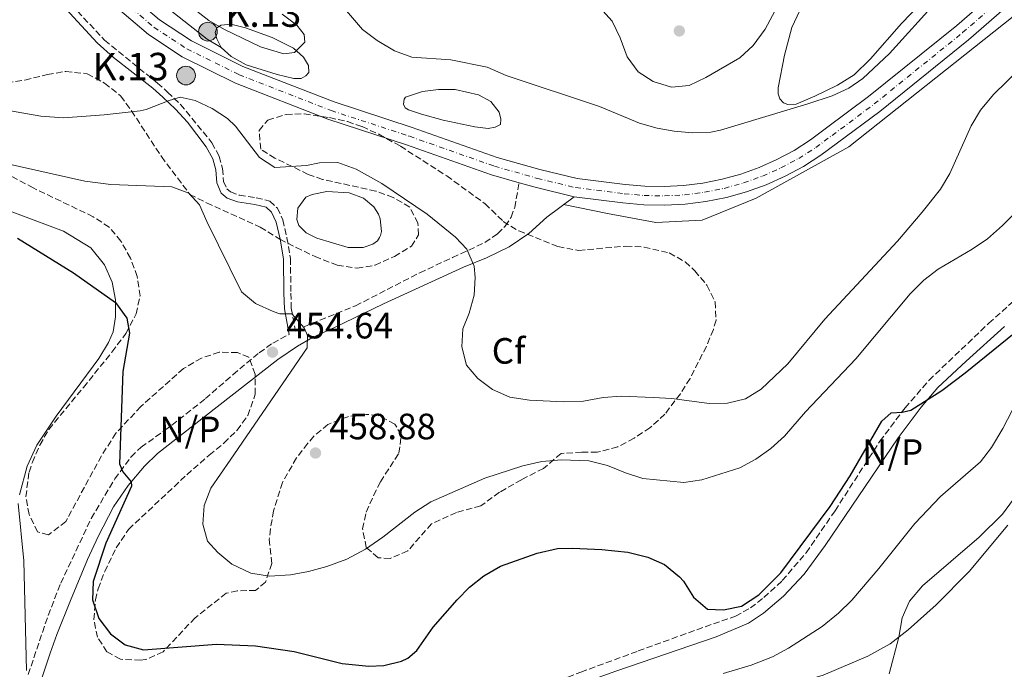
# Model space of a CAD drawing. Units: metres. Extents: x 625086 to 628561, y 4697168 to 4699544.
# Drawn here: x 627524 to 627793, y 4698596 to 4698773 of the extents above; entities that cross this region are included whole.
import ezdxf
from ezdxf.enums import TextEntityAlignment as Align

# ---------------------------------------------------------------- set-up
doc = ezdxf.new("R2010")
doc.units = ezdxf.units.M
doc.header["$MEASUREMENT"] = 0
for name, pattern in [('DGN Style 2', [1.7399219301090239, 1.043953158065414, -0.6959687720436097]), ('DGN Style 3', [2.435890702152634, 1.739921930109024, -0.6959687720436097]), ('DGN Style 4', [2.7856150101045474, 1.391937544087219, -0.6959687720436097, 0.001739921930109024, -0.6959687720436097])]:
    doc.linetypes.add(name, pattern=pattern)
for name, color, linetype, lineweight in [('Acequia sin especificar', 4, 'Continuous', 0), ('Balsa-alberca', 142, 'Continuous', 0), ('Camino', 7, 'DGN Style 3', 0), ('Carretera', 9, 'Continuous', 0), ('Cota de punto acotado terreno', 7, 'Continuous', 0), ('Curva de nivel directora', 30, 'Continuous', 30), ('Curva de nivel intermedia', 30, 'Continuous', 0), ('Eje de carretera', 7, 'DGN Style 4', 0), ('Etiqueta de zona arbolada', 92, 'Continuous', 0), ('Hito kilométrico (PK) carretera', 7, 'Continuous', 0), ('Línea blanca (vial)', 7, 'Continuous', 13), ('Línea de cambio de uso (parcela vista)', 92, 'Continuous', 0), ('Margen derecho', 7, 'Continuous', 0), ('No Pavimentado', 7, 'Continuous', 0), ('Pontón-alcantarilla (pasos de agua)', 1, 'DGN Style 2', 0), ('Punto acotado terreno (símbolo)', 7, 'Continuous', 0), ('Texto de Punto Kilométrico carretera', 7, 'Continuous', 0), ('Zona arbolada', 92, 'DGN Style 3', 0)]:
    doc.layers.add(name, color=color, linetype=linetype, lineweight=lineweight)
doc.styles.add('Style-Arial', font='arial.ttf')

# ---------------------------------------------------------------- blocks, each defined once
blk = doc.blocks.new('5PATER')
at = {"layer": 'Punto acotado terreno (símbolo)', "linetype": 'Continuous', "lineweight": 0}
h = blk.add_hatch(color=51, dxfattribs=at)
edge = h.paths.add_edge_path()
edge.add_ellipse((0, 0), major_axis=(-0.1095731443231308, -0.1110710700762829), ratio=0.9994222409660317, start_angle=0, end_angle=360)
blk = doc.blocks.new('5HITCA')
at = {"layer": 'Pontón-alcantarilla (pasos de agua)', "linetype": 'Continuous', "lineweight": 0}
h = blk.add_hatch(color=1, dxfattribs=at)
edge = h.paths.add_edge_path()
edge.add_arc((0, 0), 0.2558578010358639, 0, 360)
at = {"layer": 'Pontón-alcantarilla (pasos de agua)', "color": 7, "linetype": 'Continuous', "lineweight": 0}
blk.add_circle((0, 0), 0.2558578010358639, dxfattribs=at)

msp = doc.modelspace()

# ---------------------------------------------------------------- linework, layer by layer
at = {"layer": 'Acequia sin especificar', "color": 4, "linetype": 'Continuous', "lineweight": 0}
for points in [[(627364.1900000004, 4699132.619999999, 492.7599999999948), (627395.2699999996, 4699090.189999999, 489.2299999999959), (627435.0199999996, 4699037.74, 482.2200000000012), (627447.0099999999, 4699024.779999999, 482.2100000000065), (627478.2999999998, 4699004.939999999, 478.2799999999989), (627490.3300000001, 4698992.92, 478.5), (627498.3399999999, 4698973.550000001, 478.6699999999983), (627507.0300000003, 4698923.449999999, 474.4400000000023), (627518.3799999999, 4698869.34, 468.5), (627528.4000000004, 4698829.25, 466.7400000000052), (627541.7599999999, 4698800.529999999, 465), (627556.4600000001, 4698782.49, 464.7700000000041), (627575.1600000003, 4698767.800000001, 463.8899999999995), (627578.9699999997, 4698765.480000001, 463.8500000000058)], [(627959.4900000002, 4698912.65, 454.6100000000006), (627805.9100000003, 4698782.439999999, 460.0200000000041), (627750.4900000002, 4698738.369999999, 463.3099999999977), (627725.1100000005, 4698724.34, 463.2100000000065), (627710.4199999999, 4698718.33, 463.2599999999948), (627697.7300000006, 4698717.67, 463.2799999999989), (627684.5499999998, 4698720.09, 462.8399999999965), (627672.5, 4698722.57, 462.3399999999965)]]:
    msp.add_polyline3d(points, dxfattribs=at)
at = {"layer": 'Balsa-alberca', "color": 142, "linetype": 'Continuous', "lineweight": 0, "flags": 128}
for points, elevation in [([(627578.9699999997, 4698765.480000001), (627577.8099999997, 4698767.91), (627577.3200000003, 4698769.57), (627577.8099999997, 4698770.84), (627578.9699999997, 4698771.560000001), (627581.5700000003, 4698771.84), (627585.6100000005, 4698770.84), (627592.9100000003, 4698768.189999999), (627598.7199999997, 4698765.32), (627601.4900000002, 4698762.890000001), (627602.8099999997, 4698760.57), (627602.8700000001, 4698758.630000001), (627602.0899999999, 4698757.75), (627600.8200000003, 4698757.029999999), (627598.8300000001, 4698757.029999999), (627594.2400000002, 4698758.140000001), (627585.75, 4698760.77), (627581.6900000004, 4698763), (627578.9699999997, 4698765.480000001)], 465), ([(627629.3499999996, 4698751.939999999), (627633.9600000001, 4698753.5), (627638.3799999999, 4698754), (627642.8600000005, 4698754), (627649.2800000003, 4698752.560000001), (627652.6500000004, 4698750.74), (627654.9199999999, 4698747.869999999), (627655.3600000005, 4698745.880000001), (627655.25, 4698744.5), (627653.8700000001, 4698743.720000001), (627651.9299999997, 4698743.34), (627648.2800000003, 4698743.779999999), (627639.5999999996, 4698745.600000001), (627633.6799999997, 4698747.310000001), (627630.1399999997, 4698748.42), (627629.2000000002, 4698749.02), (627628.7599999999, 4698750.02), (627628.9199999999, 4698751.34), (627629.3499999996, 4698751.939999999)], 464.0899999999965), ([(627613.6799999997, 4698710.84), (627605.0700000003, 4698713.390000001), (627602.1900000004, 4698714.84), (627600.2100000001, 4698716.84), (627599.6699999999, 4698718.470000001), (627599.9400000004, 4698721.619999999), (627602.0800000001, 4698724.619999999), (627603.8399999999, 4698725.350000001), (627607.8700000001, 4698726.16), (627613.9100000003, 4698725.77), (627617.8399999999, 4698724.34), (627620.6299999999, 4698721.92), (627621.9299999997, 4698719.939999999), (627622.4000000004, 4698718.65), (627622.7400000002, 4698715.230000001), (627622.5300000003, 4698714.100000001), (627622.2599999999, 4698713.539999999), (627621.6299999999, 4698712.630000001), (627620.4400000004, 4698711.730000001), (627617.7400000002, 4698710.880000001), (627613.6799999997, 4698710.84)], 458.3000000000029)]:
    msp.add_lwpolyline(points, close=True, dxfattribs=dict(at, elevation=elevation))
at = {"layer": 'Balsa-alberca', "color": 142, "linetype": 'Continuous', "lineweight": 0}
for points in [[(627578.9699999997, 4698765.480000001, 463.8500000000058), (627581.6900000004, 4698763, 463.5899999999965), (627585.75, 4698760.77, 463.5399999999936), (627594.2400000002, 4698758.140000001, 463.9100000000035), (627598.8300000001, 4698757.029999999, 463.8600000000006), (627600.8200000003, 4698757.029999999, 463.820000000007), (627602.0899999999, 4698757.75, 463.9199999999983), (627602.8700000001, 4698758.630000001, 464.0399999999936), (627602.8099999997, 4698760.57, 464.3500000000058), (627601.4900000002, 4698762.890000001, 464.7400000000052), (627598.7199999997, 4698765.32, 465), (627592.9100000003, 4698768.189999999, 465), (627585.6100000005, 4698770.84, 465), (627581.5700000003, 4698771.84, 465), (627578.9699999997, 4698771.560000001, 465.179999999993), (627577.8099999997, 4698770.84, 464.8500000000058), (627577.3200000003, 4698769.57, 464.5200000000041), (627577.8099999997, 4698767.91, 464.2400000000052), (627578.9699999997, 4698765.480000001, 463.8500000000058)], [(627629.3499999996, 4698751.939999999, 463.429999999993), (627633.9600000001, 4698753.5, 463.6900000000023), (627638.3799999999, 4698754, 463.8800000000047), (627642.8600000005, 4698754, 464.0899999999965), (627649.2800000003, 4698752.560000001, 464.0899999999965), (627652.6500000004, 4698750.74, 464.0599999999977), (627654.9199999999, 4698747.869999999, 463.9100000000035), (627655.3600000005, 4698745.880000001, 463.7200000000012), (627655.25, 4698744.5, 463.5800000000018), (627653.8700000001, 4698743.720000001, 463.4499999999971), (627651.9299999997, 4698743.34, 463.3300000000018), (627648.2800000003, 4698743.779999999, 463.1199999999953), (627639.5999999996, 4698745.600000001, 463.0500000000029), (627633.6799999997, 4698747.310000001, 462.820000000007), (627630.1399999997, 4698748.42, 462.929999999993), (627629.2000000002, 4698749.02, 463.0099999999948), (627628.7599999999, 4698750.02, 463.1499999999942), (627628.9199999999, 4698751.34, 463.3399999999965), (627629.3499999996, 4698751.939999999, 463.429999999993)], [(627613.6799999997, 4698710.84, 458.3600000000006), (627605.0700000003, 4698713.390000001, 458.3000000000029), (627602.1900000004, 4698714.84, 458.3000000000029), (627600.2100000001, 4698716.84, 458.3000000000029), (627599.6699999999, 4698718.470000001, 458.3000000000029), (627599.9400000004, 4698721.619999999, 458.3000000000029), (627602.0800000001, 4698724.619999999, 458.3000000000029), (627603.8399999999, 4698725.350000001, 458.3000000000029), (627607.8700000001, 4698726.16, 458.3000000000029), (627613.9100000003, 4698725.77, 458.3000000000029), (627617.8399999999, 4698724.34, 458.3000000000029), (627620.6299999999, 4698721.92, 458.3000000000029), (627621.9299999997, 4698719.939999999, 458.3000000000029), (627622.4000000004, 4698718.65, 458.3000000000029), (627622.7400000002, 4698715.230000001, 458.3000000000029), (627622.5300000003, 4698714.100000001, 458.3000000000029), (627622.2599999999, 4698713.539999999, 458.3000000000029), (627621.6299999999, 4698712.630000001, 458.3000000000029), (627620.4400000004, 4698711.730000001, 458.3000000000029), (627617.7400000002, 4698710.880000001, 458.3000000000029), (627613.6799999997, 4698710.84, 458.3600000000006)]]:
    msp.add_polyline3d(points, dxfattribs=at)
at = {"layer": 'Camino', "color": 7, "linetype": 'DGN Style 3', "lineweight": 0}
for points in [[(627539.6999999976, 4698775.420000001, 462.2700000000041), (627547.1099999995, 4698767.460000001, 462.4400000000024), (627561.5199999998, 4698755.790000001, 460.7400000000054), (627564.2600000001, 4698753.33, 460.3899999999995), (627567.8200000008, 4698749.950000001, 459.3899999999995), (627576.4200000018, 4698739.45, 458.2200000000012), (627578.4299999989, 4698735.750000001, 457.6699999999983), (627579.3500000021, 4698732.42, 457.1199999999955), (627579.6299999993, 4698728.92, 456.6699999999983), (627580.4699999974, 4698726.850000001, 456.6699999999983), (627581.5, 4698726.020000001, 456.6699999999983), (627583.9099999996, 4698725.170000002, 456.949999999997), (627588.5199999985, 4698724.430000001, 458.1699999999984), (627592.2100000011, 4698723.540000002, 458.5000000000001), (627594.3099999976, 4698721.600000001, 458.6100000000006), (627595.7899999997, 4698718.400000001, 458.7200000000012), (627596.9400000006, 4698713.510000001, 458.7200000000012), (627597.8999999973, 4698707.880000004, 457.5599999999977), (627597.989999999, 4698698.369999999, 455.8399999999966), (627598.1099999996, 4698694.240000002, 455.3999999999943), (627599.280000001, 4698687.990000002, 454.8899999999995), (627601.4200000024, 4698689.109999999, 454.9700000000012), (627615.6900000017, 4698694.9, 455.9700000000012), (627633.1999999997, 4698703.930000001, 458.0800000000018), (627642.1799999987, 4698708.080000001, 459.580000000002), (627651.010000002, 4698712.220000001, 460.570000000007), (627654.4999999988, 4698714.580000001, 460.9100000000034), (627656.5799999975, 4698716.7, 461.350000000006), (627658.1900000013, 4698719.120000001, 461.6300000000048), (627659.1599999992, 4698721.760000001, 462.0700000000071), (627660.3700000006, 4698728.540000002, 462.7599999999948)], [(627628.8299999977, 4698580.640000001, 442.929999999993), (627654.7199999979, 4698587.450000001, 444.8200000000069), (627669.0900000001, 4698591.760000001, 445.3800000000046), (627677.260000002, 4698594.790000001, 445.8999999999942), (627692.8999999971, 4698600.58, 446.8899999999995), (627711.1700000018, 4698607.210000002, 449.0399999999936), (627719.489999999, 4698610.070000002, 449.5299999999988), (627723.6199999995, 4698612.330000001, 449.8099999999976), (627727.2600000007, 4698615.220000001, 450.0299999999989), (627732.2899999976, 4698619.840000001, 450.1999999999972), (627738.8099999976, 4698627.430000001, 450.0599999999978), (627746.699999998, 4698638.910000001, 450.0299999999989), (627758.9499999988, 4698657.880000002, 449.9600000000065), (627765.8299999987, 4698667.01, 450.020000000004), (627772.3900000012, 4698674.560000001, 450.2799999999988), (627788.7100000002, 4698690.130000001, 451.2700000000041), (627799.4300000002, 4698699.78, 451.529999999999)], [(627515.6000000002, 4698565.7, 442.1100000000007), (627518.4699999979, 4698571.17, 442.7799999999989), (627520.2299999993, 4698575.820000002, 443.1699999999983), (627523.1299999983, 4698584.890000002, 443.9799999999959), (627531.6700000011, 4698610.280000002, 447.0200000000041), (627535.1099999989, 4698619.070000002, 447.8399999999966), (627543.4499999983, 4698636.820000002, 449.0399999999936), (627549.879999999, 4698647.61, 449.7599999999949), (627554.3200000003, 4698653.630000004, 450.2599999999948), (627557.0599999983, 4698656.290000002, 450.5399999999936), (627563.5100000014, 4698660.800000001, 451.3200000000071), (627574.6600000004, 4698669.550000002, 452.7599999999948), (627582.1599999995, 4698676.08, 453.979999999996), (627589.35, 4698682.080000003, 454.4900000000054), (627593.0499999992, 4698684.720000002, 454.6399999999994), (627597.5300000008, 4698687.07, 454.8399999999967)]]:
    msp.add_polyline3d(points, dxfattribs=at)
at = {"layer": 'Carretera', "color": 9, "linetype": 'Continuous', "lineweight": 0}
for points in [[(627554.1399999997, 4698779.859999999, 464.3999999999942), (627562.0900000002, 4698773.050000001, 464.2200000000012), (627570.8400000009, 4698767.290000001, 464), (627584.8900000014, 4698760.34, 463.75), (627609.8099999991, 4698750.660000001, 463.679999999993), (627631.1900000009, 4698743.630000001, 463.4199999999983), (627654.3700000019, 4698735.470000001, 462.8600000000006), (627665.9999999994, 4698732.180000001, 462.6999999999971), (627676.2800000012, 4698729.680000001, 462.5299999999989), (627689.3799999993, 4698728.029999999, 462.3699999999953), (627694.7100000002, 4698727.59, 462.3699999999953), (627700.0199999987, 4698727.48, 462.3800000000047), (627705.3299999973, 4698727.770000001, 462.3899999999995), (627710.609999999, 4698728.430000001, 462.3899999999995), (627715.8199999993, 4698729.489999999, 462.3999999999942), (627720.9400000023, 4698730.92, 462.4100000000035), (627725.9400000024, 4698732.720000002, 462.429999999993), (627730.8000000018, 4698734.880000001, 462.4400000000023), (627735.489999999, 4698737.390000001, 462.4499999999971), (627739.9800000016, 4698740.24, 462.4600000000065), (627744.3900000015, 4698743.510000001, 462.4799999999959), (627755.8500000014, 4698752.070000002, 462.4799999999959), (627779.9400000023, 4698771.499999999, 461.8699999999953), (627812.6800000009, 4698800.020000001, 460.3699999999953)], [(627815.98, 4698796.16, 460.3699999999953), (627783.1999999988, 4698767.61, 461.8699999999953), (627758.9699999995, 4698748.05, 462.4799999999959), (627747.4200000025, 4698739.429999999, 462.4799999999959), (627742.8500000016, 4698736.040000001, 462.4600000000065), (627738.0500000004, 4698733.000000001, 462.4499999999971), (627733.0300000003, 4698730.31, 462.4400000000023), (627727.8400000001, 4698728.000000001, 462.429999999993), (627722.4800000001, 4698726.069999999, 462.4100000000035), (627717.0100000006, 4698724.540000001, 462.3999999999942), (627711.4299999994, 4698723.420000001, 462.3899999999995), (627705.79, 4698722.699999998, 462.3899999999995), (627700.1000000016, 4698722.400000001, 462.3800000000047), (627694.4200000019, 4698722.509999999, 462.3699999999953), (627688.749999999, 4698723.05, 462.3699999999953), (627675.3799999983, 4698724.730000001, 462.5299999999989), (627664.7199999986, 4698727.31, 462.6999999999971), (627660.3700000012, 4698728.540000002, 462.7599999999948), (627652.8500000021, 4698730.680000001, 462.8600000000006), (627629.5700000003, 4698738.87, 463.4199999999983), (627608.1200000015, 4698745.929999999, 463.679999999993), (627582.8599999995, 4698755.739999999, 463.75), (627568.3399999997, 4698762.920000001, 464), (627559.0599999994, 4698769.029999999, 464.2200000000012), (627550.6299999983, 4698776.24, 464.3999999999942)]]:
    msp.add_polyline3d(points, dxfattribs=at)
at = {"layer": 'Curva de nivel directora', "color": 30, "linetype": 'Continuous', "lineweight": 30, "elevation": 450, "flags": 128}
msp.add_lwpolyline([(627523.2699999991, 4698713.420000001), (627538.6399999983, 4698703.890000001), (627550.1200000005, 4698695.820000002), (627553.1600000003, 4698691.520000001), (627553.8799999999, 4698687.400000001), (627552.1199999986, 4698676.95), (627551.1599999998, 4698651.75), (627552.0499999993, 4698649.500000002), (627554.3499999993, 4698646.760000002), (627554.4299999997, 4698645.619999999), (627547.4099999992, 4698630.050000001), (627543.9899999994, 4698619.600000001), (627543.75, 4698614.600000001), (627545.4800000001, 4698609.440000001), (627548.6999999988, 4698605.25), (627552.7199999999, 4698602.29), (627557.6900000009, 4698600.930000002), (627577.6499999989, 4698602.430000001), (627588.2999999995, 4698602.010000001), (627598.9199999988, 4698600.450000001), (627612.0499999983, 4698597.130000002), (627619.3499999985, 4698596.440000001), (627623.3899999995, 4698596.600000001), (627628.230000001, 4698597.76), (627629.99, 4698598.600000001), (627632.4399999998, 4698600.740000002), (627636.85, 4698607.070000002), (627643.4100000003, 4698614.600000001), (627646.7999999986, 4698617.99), (627650.699999999, 4698621.11), (627655.2799999989, 4698623.75), (627665.3099999982, 4698627.350000001), (627670.8600000005, 4698628.54), (627674.9199999995, 4698628.67), (627682.9699999985, 4698628.300000001), (627690.0999999986, 4698627.57), (627695.5099999999, 4698626.210000001), (627700.0999999987, 4698624.240000002), (627704.2400000005, 4698620.869999999), (627705.3099999989, 4698619.66), (627708.0099999991, 4698615.310000001), (627711.829999999, 4698612.010000001), (627716.2500000001, 4698611.820000002), (627721.1499999998, 4698612.78), (627725.8799999993, 4698615.960000001), (627731.9000000008, 4698621.980000002), (627745.4100000004, 4698640.060000001), (627750.8399999996, 4698648.449999999), (627759.4899999998, 4698663.42), (627762.0699999991, 4698665.670000001), (627765.0300000008, 4698665.800000001), (627767.4299999991, 4698666.350000001), (627775.8699999992, 4698671.750000001), (627782.2399999994, 4698676.560000001), (627809.0300000003, 4698698.24)], dxfattribs=at)
at = {"layer": 'Curva de nivel intermedia', "color": 30, "linetype": 'Continuous', "lineweight": 0, "flags": 128}
for points, elevation in [([(627610.5100000005, 4698778.840000001), (627617.5600000002, 4698770.439999999), (627621.5600000012, 4698767.449999998), (627626.3400000001, 4698764.59), (627631.0300000017, 4698762.850000001), (627641.7100000014, 4698762.109999998), (627651.610000001, 4698760.109999999), (627656.800000001, 4698757.820000002), (627682.3700000015, 4698749.380000001), (627693.2400000012, 4698744.79), (627698.0700000015, 4698743.470000001), (627702.7200000007, 4698742.619999999), (627707.7300000018, 4698742.15), (627712.760000001, 4698742.36), (627715.3899999997, 4698742.91), (627739.2800000014, 4698750.08), (627745.8799999997, 4698752.329999999), (627750.4599999996, 4698754.359999998), (627754.2800000019, 4698756.989999999), (627761.5900000008, 4698763.849999999), (627787.6300000007, 4698792.759999999)], 465.0000000000001), ([(627682.4000000006, 4698776.46), (627685.8300000017, 4698772.66), (627687.9900000007, 4698768.149999999), (627689.9100000008, 4698762.939999999), (627692.8700000001, 4698758.84), (627696.9699999995, 4698756.24), (627702.0299999999, 4698754.699999998), (627706.8500000013, 4698755.140000001), (627711.3700000008, 4698757.269999999), (627720.6600000003, 4698762.699999998), (627724.3600000016, 4698766.050000001), (627727.5700000013, 4698770.55), (627734.9299999997, 4698784.210000002)], 470), ([(627503.2900000011, 4698782.16), (627502.9000000021, 4698771.719999999), (627503.1400000014, 4698766.659999998), (627504.0399999998, 4698761.739999999), (627506.2800000017, 4698756.849999999), (627509.4500000012, 4698752.99), (627514.0800000003, 4698750.119999998), (627519.8400000003, 4698748.480000001), (627529.6600000017, 4698746.759999999), (627535.88, 4698746.289999999), (627546.9800000021, 4698747.09), (627556.8400000016, 4698748.21)], 460.0000000000001), ([(627566.910000001, 4698779.689999999), (627575.55, 4698772.869999998), (627579.8900000007, 4698770.390000001), (627589.6900000019, 4698765.659999999), (627596.1000000002, 4698763.810000001), (627599.0100000005, 4698764.17), (627601.8300000012, 4698766.92), (627601.61, 4698769.079999999), (627599.5900000016, 4698771.59), (627595.5999999996, 4698774.619999998)], 465.0000000000001), ([(627556.8400000016, 4698748.21), (627558.4400000019, 4698748.520000001), (627564.7000000004, 4698751.02), (627567.7400000002, 4698751.890000001), (627571.8600000021, 4698751.02), (627576.5300000012, 4698748.810000001), (627580.6799999997, 4698746.100000001), (627582.8800000015, 4698743.960000001), (627589.4200000016, 4698735.399999999), (627593.6200000015, 4698732.670000001), (627602.2600000004, 4698733.220000001), (627605.7899999998, 4698733.969999999), (627610.7899999998, 4698734.05), (627615.8300000002, 4698732.220000002), (627622.8200000018, 4698728.359999998), (627635.2899999997, 4698719.98), (627643.01, 4698713.699999998), (627646.07, 4698710.429999998), (627648.1100000007, 4698705.770000001), (627648.380000001, 4698702.63), (627648.0500000003, 4698697.819999999), (627646.7600000006, 4698692.92), (627645.0300000006, 4698688.66), (627644.6799999997, 4698683.66), (627646.0000000007, 4698678.680000001), (627649.0800000008, 4698675.01), (627653.0800000017, 4698672.01), (627657.8300000015, 4698669.92), (627663.1700000013, 4698669.100000001), (627672.5600000013, 4698668.630000001), (627677.9600000015, 4698668.850000001), (627683.3300000004, 4698669.819999999), (627688.3200000017, 4698670.220000001), (627697.020000001, 4698669.830000001), (627702.1200000015, 4698669.609999999), (627712.3099999997, 4698668.220000002), (627717.3000000007, 4698668.279999999), (627722.2300000016, 4698669.5), (627726.4800000006, 4698672.130000001), (627733.7699999996, 4698679.08), (627743.9200000018, 4698691.269999999), (627763.8000000014, 4698712.580000001), (627770.5499999993, 4698720.5), (627775.4900000015, 4698726.81), (627778.0500000007, 4698731.109999998), (627783.870000001, 4698744.109999998), (627786.4800000018, 4698748.369999998), (627789.990000001, 4698752.640000001), (627801.0500000007, 4698763.399999999)], 460.0000000000001), ([(627514.8200000002, 4698735.02), (627541.7000000004, 4698729.01), (627548.7700000004, 4698728.029999998), (627565.4500000015, 4698727.429999999), (627570.140000001, 4698725.71), (627573.0199999998, 4698722.529999999), (627575.0200000004, 4698717.949999999), (627584.5500000011, 4698698.749999999), (627588.3500000008, 4698695.52), (627593.2000000012, 4698693.309999999), (627594.9600000003, 4698692.739999999), (627598.2599999994, 4698692.67), (627601.6600000013, 4698688.930000001), (627602.550000001, 4698686.76), (627602.4900000007, 4698683.449999999), (627581.3900000005, 4698652.689999999), (627576.1500000014, 4698645.069999999), (627574.3499999996, 4698640.359999999), (627573.9000000004, 4698635.21), (627575.2300000003, 4698630.619999999), (627578.0199999999, 4698627.460000001), (627581.9000000001, 4698624.32), (627587.05, 4698621.819999999), (627592.1600000019, 4698621.03), (627597.8700000005, 4698621.37), (627602.7900000003, 4698622.279999999), (627607.8400000016, 4698623.67), (627613.3300000012, 4698625.640000002), (627618.4000000006, 4698628.41), (627623.1300000004, 4698631.649999999), (627631.8499999997, 4698638.519999998), (627636.270000001, 4698641.369999998), (627651.040000001, 4698647.77), (627661.3899999999, 4698651.199999998), (627666.5900000011, 4698652.380000001), (627671.9100000008, 4698652.779999998), (627679.4200000011, 4698652.539999999), (627684.5500000007, 4698651.24), (627689.4300000002, 4698649.220000001), (627694.2100000012, 4698647.749999999), (627705.3600000005, 4698646.619999998), (627710.3300000014, 4698647.32), (627720.6500000012, 4698650.640000001), (627725.0999999993, 4698652.970000001), (627729.1800000007, 4698655.900000001), (627732.9300000013, 4698659.289999999), (627738.6199999999, 4698665.930000001), (627752.3799999997, 4698680.449999998), (627767.2000000011, 4698698.159999999), (627770.9500000017, 4698701.880000001), (627774.8900000001, 4698704.95), (627784.2199999997, 4698710.359999999), (627788.3400000016, 4698713.189999999), (627792.5000000012, 4698716.81), (627796.1900000013, 4698720.619999998)], 455), ([(627716.1699999997, 4698594.470000001), (627723.8200000008, 4698596.67), (627729.620000001, 4698599), (627734.030000001, 4698601.350000001), (627743.1600000019, 4698607.310000001), (627747.6900000002, 4698610.929999999), (627751.2799999999, 4698614.430000001), (627758.6900000018, 4698623.08), (627768.5199999999, 4698635.4), (627775.5100000015, 4698642.81), (627786.4200000014, 4698652.230000001), (627789.4900000005, 4698656.17), (627792.5500000003, 4698661.349999998), (627795.0899999995, 4698666.33)], 445), ([(627761.4600000011, 4698594.369999999), (627764.1700000003, 4698604.38), (627765.0199999996, 4698609.609999998), (627767.0500000013, 4698614.179999999), (627770.6299999999, 4698618.359999999), (627786.0599999994, 4698631.679999999), (627792.5000000012, 4698637.930000001), (627798.4600000001, 4698646.210000002)], 440), ([(627523.4800000014, 4698640.92), (627525.0100000004, 4698625.17), (627525.7700000004, 4698595.279999998)], 445)]:
    msp.add_lwpolyline(points, dxfattribs=dict(at, elevation=elevation))
at = {"layer": 'Eje de carretera', "color": 7, "linetype": 'DGN Style 4', "lineweight": 0}
for points in [[(627721.7100000007, 4698728.490000002, 462.4100000000035), (627726.8899999997, 4698730.359999999, 462.429999999993), (627731.920000001, 4698732.600000001, 462.4400000000024), (627736.7699999991, 4698735.189999999, 462.449999999997), (627741.4200000005, 4698738.140000002, 462.4600000000065), (627745.9099999988, 4698741.470000001, 462.4799999999959), (627757.4099999988, 4698750.060000001, 462.4799999999959), (627781.5699999989, 4698769.560000002, 461.8699999999953), (627814.3299999977, 4698798.09, 460.3699999999955), (627841.5700000002, 4698820.970000002, 458.9900000000054), (627842.5799999981, 4698821.82, 458.929999999993), (627854.9899999979, 4698831.560000001, 458.3200000000071), (627869.399999998, 4698843.75, 457.6000000000058), (627895.3599999996, 4698865.730000001, 456.9900000000054), (627954.3799999974, 4698914.850000001, 454.8500000000058), (627971.9999999995, 4698929.460000004, 454.1999999999971), (627986.800000001, 4698941.750000002, 453.6600000000035), (628019.9499999987, 4698968.529999999, 452.8800000000048)], [(627552.3799999979, 4698778.050000002, 464.3999999999942), (627560.5799999988, 4698771.040000002, 464.2200000000013), (627569.5899999988, 4698765.109999999, 464.0000000000001), (627583.8700000015, 4698758.040000002, 463.7500000000001), (627608.9699999982, 4698748.290000002, 463.6799999999931), (627630.379999999, 4698741.250000002, 463.4199999999984), (627653.6099999992, 4698733.07, 462.8600000000007), (627665.3599999995, 4698729.74, 462.6999999999972), (627675.8299999969, 4698727.199999999, 462.5299999999989), (627689.0700000003, 4698725.540000003, 462.3699999999955), (627694.5599999977, 4698725.050000001, 462.3699999999955), (627700.0599999985, 4698724.939999999, 462.3800000000046), (627705.5599999994, 4698725.230000002, 462.3899999999995), (627711.0199999998, 4698725.92, 462.3899999999995), (627716.4099999989, 4698727.010000001, 462.3999999999943), (627721.7100000007, 4698728.490000002, 462.4100000000035)]]:
    msp.add_polyline3d(points, dxfattribs=at)
at = {"layer": 'Línea blanca (vial)', "color": 7, "linetype": 'Continuous', "lineweight": 13, "extrusion": (0.02869646199144197, 0.05279514792913129, 0.9981929600154046), "elevation": 266543.6240735473, "flags": 128}
msp.add_lwpolyline([(1692450.851691682, -4420019.486144799), (1692446.44238391, -4420020.484646151), (1692435.844404583, -4420023.313733312)], dxfattribs=at)
at = {"layer": 'Línea blanca (vial)', "color": 7, "linetype": 'Continuous', "lineweight": 13}
for points in [[(627675.3799999978, 4698724.730000001, 462.5299999999989), (627688.7499999985, 4698723.050000001, 462.3699999999955), (627694.4200000013, 4698722.51, 462.3699999999955), (627700.100000001, 4698722.400000002, 462.3800000000046), (627705.7899999997, 4698722.699999999, 462.3899999999995), (627711.4299999989, 4698723.420000002, 462.3899999999995), (627717.0100000001, 4698724.540000001, 462.3999999999943), (627722.4799999996, 4698726.07, 462.4100000000035), (627727.8399999996, 4698728.000000001, 462.429999999993), (627733.0299999998, 4698730.310000001, 462.4400000000024), (627738.0499999998, 4698733.000000001, 462.449999999997), (627742.850000001, 4698736.040000001, 462.4600000000065), (627747.420000002, 4698739.430000001, 462.4799999999959), (627758.9699999989, 4698748.050000001, 462.4799999999959), (627783.1999999983, 4698767.610000002, 461.8699999999953), (627815.9799999995, 4698796.160000001, 460.3699999999955), (627843.2100000007, 4698819.029999999, 458.9799999999959), (627844.6599999992, 4698820.260000001, 458.9100000000035), (627870.6599999988, 4698842.260000002, 457.6000000000058), (627896.6099999992, 4698864.24, 456.9900000000054), (627923.199999999, 4698886.450000001, 455.9299999999931), (627958.440000001, 4698915.66, 454.7700000000042), (627988.0300000003, 4698940.25, 453.6600000000035), (628021.1800000003, 4698967.029999999, 452.8800000000048)], [(627554.1399999993, 4698779.859999999, 464.3999999999942), (627562.0899999997, 4698773.050000002, 464.2200000000013), (627570.8400000005, 4698767.290000001, 464.0000000000001), (627584.890000001, 4698760.34, 463.7500000000001), (627609.8099999987, 4698750.660000001, 463.6799999999931), (627631.1900000004, 4698743.630000002, 463.4199999999984), (627654.3700000015, 4698735.470000002, 462.8600000000007), (627665.9999999988, 4698732.180000001, 462.6999999999972), (627676.2800000006, 4698729.680000001, 462.5299999999989), (627689.3799999988, 4698728.03, 462.3699999999955), (627694.7099999997, 4698727.59, 462.3699999999955), (627700.0199999983, 4698727.480000001, 462.3800000000046), (627705.3299999969, 4698727.770000001, 462.3899999999995), (627710.6099999986, 4698728.430000001, 462.3899999999995), (627715.8199999988, 4698729.49, 462.3999999999943), (627720.9400000018, 4698730.920000001, 462.4100000000035), (627725.9400000019, 4698732.720000002, 462.429999999993), (627730.8000000013, 4698734.880000001, 462.4400000000024), (627735.4899999984, 4698737.390000002, 462.449999999997), (627739.980000001, 4698740.240000002, 462.4600000000065), (627744.3900000011, 4698743.510000002, 462.4799999999959), (627755.8500000008, 4698752.070000002, 462.4799999999959), (627779.9400000017, 4698771.5, 461.8699999999953), (627812.6800000004, 4698800.020000001, 460.3699999999955)], [(627550.6299999978, 4698776.240000002, 464.3999999999942), (627559.0599999989, 4698769.03, 464.2200000000013), (627568.3399999993, 4698762.920000002, 464.0000000000001), (627582.859999999, 4698755.74, 463.7500000000001), (627608.120000001, 4698745.930000001, 463.6799999999931), (627629.5699999998, 4698738.870000001, 463.4199999999984), (627652.8500000016, 4698730.680000002, 462.8600000000007), (627660.3700000006, 4698728.540000002, 462.7599999999948)]]:
    msp.add_polyline3d(points, dxfattribs=at)
at = {"layer": 'Línea de cambio de uso (parcela vista)', "color": 92, "linetype": 'Continuous', "lineweight": 0}
for points in [[(627780.3799999999, 4698788.180000001, 465.3999999999942), (627764.8499999996, 4698772.039999999, 465.3999999999942), (627756.3799999999, 4698762.359999999, 465.5099999999948), (627751.8899999997, 4698757.99, 465.5099999999948), (627747.3799999999, 4698755.17, 465.2299999999959), (627741.1799999997, 4698752.180000001, 465.1199999999953), (627736.0800000001, 4698750.01, 465.2899999999936), (627733.8399999999, 4698749.939999999, 465.2899999999936)], [(627733.8399999999, 4698749.939999999, 465.2899999999936), (627732.6299999999, 4698750.350000001, 465.2899999999936), (627731.6100000005, 4698751.49, 465.2899999999936), (627731.1699999999, 4698752.810000001, 465.2899999999936), (627731.1399999997, 4698754.480000001, 465.4499999999971), (627732.8899999997, 4698763.369999999, 466.0099999999948), (627734.8899999997, 4698770.980000001, 467.0099999999948), (627738.54, 4698778.82, 467.7299999999959)], [(627517.5599999997, 4698722.180000001, 450.9100000000035), (627535.9100000003, 4698715.34, 451.1300000000047), (627543.3799999999, 4698710.779999999, 451.2400000000052), (627547.0300000003, 4698706.119999999, 450.9100000000035), (627549.1500000004, 4698701.4, 450.3500000000058), (627550.0800000001, 4698696.539999999, 450.0200000000041), (627550.04, 4698691.880000001, 449.6900000000023), (627549.4000000004, 4698687.76, 449.3500000000058), (627548.1699999999, 4698684.84, 449.3500000000058), (627545.5300000003, 4698680.5, 448.6900000000023), (627533.8899999997, 4698664.74, 446.6900000000023), (627528.5700000003, 4698656.789999999, 446.0299999999989), (627525.9500000002, 4698651.08, 445.4700000000012), (627523.8200000003, 4698643.26, 445.0299999999989)], [(627646.0499999998, 4698579.859999999, 442.4400000000023), (627655.75, 4698579.15, 442.3500000000058), (627668.6500000004, 4698576.67, 442.179999999993), (627671.2100000001, 4698576.92, 442.2400000000052), (627679.8799999999, 4698580.42, 442.5099999999948), (627686.3799999999, 4698582.310000001, 442.8999999999942), (627717.7999999998, 4698587.050000001, 442.7899999999936), (627726.6299999999, 4698588.939999999, 442.7899999999936), (627743.4600000001, 4698593.949999999, 442.070000000007), (627755.6600000003, 4698599.140000001, 441.1300000000047), (627761.8099999997, 4698602.5, 440.3500000000058), (627766.6799999997, 4698606.380000001, 439.6300000000047), (627774.2999999998, 4698613.16, 438.7400000000052), (627783.3300000001, 4698622.310000001, 438.8000000000029), (627793.9199999999, 4698634.960000001, 438.9100000000035)]]:
    msp.add_polyline3d(points, dxfattribs=at)
at = {"layer": 'Margen derecho', "color": 7, "linetype": 'Continuous', "lineweight": 0}
for points in [[(627536.5100000004, 4698776.090000001, 462.1499999999942), (627545.109999999, 4698766.810000001, 462.5099999999948), (627549.5199999991, 4698762.730000001, 462.0299999999988), (627560.2899999982, 4698754.36, 460.7400000000054), (627562.9799999993, 4698751.940000001, 460.3899999999995), (627566.4400000017, 4698748.660000001, 459.3899999999995), (627569.780000001, 4698745.050000001, 458.9199999999984), (627574.8500000003, 4698738.390000001, 458.2200000000012), (627576.670000002, 4698735.040000002, 457.6699999999983), (627577.4799999989, 4698732.09, 457.1199999999955), (627577.7699999996, 4698728.480000001, 456.6699999999983), (627578.9099999995, 4698725.690000001, 456.6699999999983), (627580.5700000002, 4698724.350000001, 456.6699999999983), (627583.4499999991, 4698723.340000001, 456.949999999997), (627588.1499999975, 4698722.580000001, 458.1699999999984), (627591.2899999979, 4698721.83, 458.5000000000001), (627592.7499999999, 4698720.470000001, 458.6100000000006), (627593.9999999992, 4698717.779999999, 458.7200000000012), (627595.0900000001, 4698713.130000001, 458.7200000000012), (627596.0100000009, 4698707.720000002, 457.5599999999977), (627596.1000000002, 4698698.330000001, 455.8399999999966), (627596.23, 4698694.040000002, 455.3999999999943), (627597.5300000008, 4698687.07, 454.8399999999967)], [(627675.3799999978, 4698724.730000001, 462.5299999999989), (627667.9200000011, 4698719.140000001, 461.979999999996), (627663.0100000004, 4698714.670000001, 461.3699999999955), (627657.6700000005, 4698711.01, 460.5899999999965), (627651.489999998, 4698708.03, 460.3099999999977), (627645.129999999, 4698705.45, 459.7599999999948), (627623.3099999991, 4698695.420000001, 457.2100000000065), (627609.9299999992, 4698688.980000001, 455.8800000000047), (627603.9300000002, 4698686.270000001, 455.5500000000029), (627599.8199999996, 4698683.850000001, 455.100000000006), (627594.4200000016, 4698680.250000001, 454.6000000000058), (627577.8700000001, 4698667.32, 453.1900000000023), (627561.5599999977, 4698654.58, 450.8899999999995), (627557.9899999981, 4698651.110000002, 450.5700000000071), (627553.510000001, 4698645.810000001, 450.0800000000018), (627549.5500000004, 4698639.930000001, 449.7200000000012), (627545.3399999993, 4698631.890000001, 449.3300000000018), (627542.4499999993, 4698625.580000001, 448.949999999997), (627537.7699999987, 4698614.369999999, 447.5599999999978), (627534.0399999982, 4698605.12, 446.7899999999937), (627532.1900000019, 4698599.970000003, 446.0299999999988), (627525.1800000002, 4698578.820000002, 443.7100000000065), (627522.2399999987, 4698567.58, 442.1300000000048)], [(627646.0499999998, 4698579.86, 442.4400000000023), (627655.0500000009, 4698583.53, 444.429999999993), (627659.670000001, 4698585.28, 445.0599999999977), (627677.1599999992, 4698591.580000001, 445.7299999999959), (627686.7899999983, 4698595.040000002, 446.1000000000057), (627714.2299999995, 4698604.480000001, 449.0399999999936), (627723.0100000016, 4698608.210000001, 449.5899999999966), (627727.1800000002, 4698610.949999999, 449.850000000006), (627732.6599999988, 4698615.520000001, 449.8099999999976), (627738.3000000003, 4698621.570000002, 449.6999999999971), (627743.9699999987, 4698629.369999999, 449.8099999999976), (627763.920000002, 4698658.82, 449.5099999999947), (627770.2399999987, 4698667.230000001, 449.7700000000041), (627774.8299999975, 4698672.62, 450.1399999999994), (627782.5599999991, 4698679.779999999, 450.8099999999979), (627793.050000001, 4698689.260000001, 451.1399999999994)]]:
    msp.add_polyline3d(points, dxfattribs=at)
at = {"layer": 'Zona arbolada', "color": 92, "linetype": 'DGN Style 3', "lineweight": 0}
for points in [[(627520.3600000005, 4698755.859999999, 465.5899999999965), (627525.3099999997, 4698756.59, 465.5899999999965), (627531.4600000001, 4698758.109999999, 465.5899999999965), (627536.4800000006, 4698758.970000001, 465.5899999999965), (627542.3700000001, 4698758.33, 465.3600000000006), (627547.0599999997, 4698755.789999999, 465.3600000000006), (627551.4900000002, 4698752.24, 465.1399999999995), (627554.4500000002, 4698748.189999999, 464.8399999999965), (627562.6299999999, 4698735.680000001, 463.8800000000047), (627570.4199999999, 4698725.33, 463.3699999999953), (627574.9699999997, 4698723.07, 463.4199999999983), (627589.6299999999, 4698716.369999999, 464.2599999999948), (627594.9800000006, 4698713.130000001, 464.2599999999948), (627599.4199999999, 4698710.84, 464.1300000000047), (627604.5999999996, 4698708.390000001, 464.0299999999989), (627610.6600000003, 4698706.029999999, 464.0299999999989), (627616.0800000001, 4698705.180000001, 464.0299999999989), (627621, 4698706, 464.0299999999989), (627626.2999999998, 4698708.369999999, 464.0299999999989), (627630.9299999997, 4698711.17, 464.2599999999948), (627632.8499999996, 4698714.289999999, 464.4799999999959), (627632.7199999997, 4698717.480000001, 464.6999999999971), (627630.4800000006, 4698721.869999999, 464.9199999999983), (627625.9600000001, 4698724.539999999, 465.0599999999977), (627621.2300000006, 4698726.25, 465.1300000000047), (627606.6600000003, 4698729.460000001, 465.25), (627602.7100000001, 4698730.83, 465.3600000000006), (627593.6500000004, 4698735.25, 466.4100000000035), (627589.75, 4698737.720000001, 466.6900000000023), (627589.3300000001, 4698742.84, 466.6900000000023), (627591.7100000001, 4698745.609999999, 466.6900000000023), (627596.6699999999, 4698747.199999999, 466.6900000000023), (627601.6500000004, 4698747.4, 466.6900000000023), (627608.5800000001, 4698746.34, 466.6900000000023), (627613.4600000001, 4698745.24, 466.6900000000023), (627617.4400000004, 4698743.869999999, 466.6900000000023), (627622.04, 4698741.77, 466.6900000000023), (627627.9500000002, 4698738.529999999, 466.6900000000023), (627640.5899999999, 4698730.41, 466.6900000000023), (627651.0700000003, 4698722.789999999, 466.6900000000023), (627656.0300000003, 4698717.980000001, 466.6900000000023), (627660.2999999998, 4698715.369999999, 466.6900000000023), (627670.9699999997, 4698711.07, 466.9100000000035), (627676.6699999999, 4698710.039999999, 467.1399999999995), (627689.5499999998, 4698711.220000001, 468.0299999999989), (627694.5, 4698710.949999999, 467.9799999999959), (627701.4100000003, 4698709.359999999, 467.8000000000029), (627705.7300000006, 4698706.92, 467.8099999999977), (627708.4100000003, 4698704.480000001, 467.8000000000029), (627711.7100000001, 4698700.51, 467.7200000000012), (627713.9299999997, 4698696, 467.5800000000018), (627714.1900000004, 4698690.980000001, 467.320000000007), (627713.4600000001, 4698688.41, 467.1399999999995), (627711.54, 4698683.82, 466.5899999999965), (627707.0800000001, 4698675.050000001, 464.9100000000035), (627704.4299999997, 4698670.869999999, 464.1499999999942), (627700.2199999997, 4698665.32, 463.5899999999965), (627696.1299999999, 4698661.59, 463.5899999999965), (627691.7999999998, 4698658.710000001, 463.5200000000041), (627687.3300000001, 4698656.369999999, 463.4499999999971), (627681.7100000001, 4698654.9, 463.3699999999953), (627677.5099999999, 4698654.92, 463.3699999999953), (627671.8200000003, 4698654.539999999, 462.929999999993), (627667.0300000003, 4698650.49, 462.6999999999971), (627661.0199999996, 4698647.380000001, 462.2599999999948), (627655, 4698643.939999999, 462.2599999999948), (627649.8899999997, 4698640.25, 462.0399999999936), (627643.2400000002, 4698638.42, 462.2599999999948), (627636.4400000004, 4698635.34, 462.2599999999948), (627629.9500000002, 4698627.939999999, 462.929999999993), (627625.1299999999, 4698625.850000001, 463.1900000000023), (627621.8200000003, 4698626.039999999, 463.3699999999953), (627618.6200000001, 4698628.869999999, 463.5899999999965), (627617.5800000001, 4698633.939999999, 463.5500000000029), (627618.5899999999, 4698638.529999999, 463.5899999999965), (627620.5899999999, 4698643.060000001, 464.1699999999983), (627622.4900000002, 4698646.810000001, 464.6999999999971), (627627.5199999996, 4698654.600000001, 465.5899999999965), (627628.1600000003, 4698659.640000001, 465.4600000000065), (627626.4100000003, 4698662.59, 465.3600000000006), (627621.75, 4698664.99, 465.3600000000006), (627618.54, 4698665.220000001, 465.3600000000006), (627613.5899999999, 4698664.609999999, 465.3600000000006), (627608.1200000001, 4698662.49, 465.1399999999995), (627604.2999999998, 4698659.27, 465), (627602.6100000005, 4698657.33, 464.9199999999983), (627599.5300000003, 4698653.33, 464.6900000000023), (627595.6799999997, 4698646.65, 464.2599999999948), (627593.2699999996, 4698638.890000001, 463.5899999999965), (627592.4100000003, 4698633.939999999, 463.6399999999995), (627592.1100000005, 4698631.09, 463.5899999999965), (627592.8099999997, 4698624.480000001, 462.2599999999948), (627591.0499999998, 4698619.42, 461.820000000007), (627588.3700000001, 4698617.119999999, 461.820000000007), (627583.3600000005, 4698617, 460.6399999999995), (627580.2800000003, 4698616.359999999, 459.820000000007), (627571.8200000003, 4698609.640000001, 457.6100000000006), (627563.0599999997, 4698600.33, 457.6000000000058), (627558.2199999997, 4698598.210000001, 457.3800000000047), (627556.9699999997, 4698598.029999999, 457.3800000000047), (627551.4100000003, 4698598.32, 457.3800000000047), (627547.7300000006, 4698600.369999999, 457.3800000000047), (627545.1299999999, 4698604.32, 457.6000000000058), (627544.1600000003, 4698609.220000001, 458.0200000000041), (627544.5700000003, 4698614.52, 458.3399999999965), (627545.3300000001, 4698617.600000001, 458.4900000000052), (627547.1200000001, 4698622.279999999, 458.6399999999995), (627550.2999999998, 4698628.77, 459.1300000000047), (627553.6600000003, 4698633.82, 459.1600000000035), (627569.5499999998, 4698648.710000001, 459.1600000000035), (627575.7000000002, 4698654.109999999, 459.1600000000035), (627579.6699999999, 4698657.390000001, 459.6000000000058), (627583.2999999998, 4698660.91, 460.0399999999936), (627586.2199999997, 4698664.930000001, 460.4799999999959), (627588.2800000003, 4698670.74, 460.4900000000052), (627588.2300000006, 4698676.199999999, 460.4900000000052), (627586.5099999999, 4698680.869999999, 460.4900000000052), (627583.4199999999, 4698682.15, 460.2599999999948), (627578.4199999999, 4698682.220000001, 460.0399999999936), (627573.5599999997, 4698680.630000001, 460.0399999999936), (627568.6200000001, 4698677.74, 460.0399999999936), (627556.9900000002, 4698667.380000001, 459.4199999999983), (627550.1900000004, 4698660.07, 459.0299999999989), (627546.2199999997, 4698653.869999999, 458.6600000000035), (627536.4900000002, 4698635.949999999, 456.9400000000023), (627531.75, 4698632.300000001, 457.0399999999936), (627528.79, 4698633.130000001, 457.1600000000035), (627526.4500000002, 4698637.890000001, 457.3600000000006), (627525.5800000001, 4698642.74, 457.5500000000029), (627526.4500000002, 4698649.470000001, 457.6000000000058), (627527.3600000005, 4698652.140000001, 457.6000000000058), (627529.4299999997, 4698656.84, 457.679999999993), (627531.8399999999, 4698661.15, 457.7700000000041), (627541.3099999997, 4698672.600000001, 458.2700000000041), (627549.1100000005, 4698682.27, 459.8099999999977), (627552.9199999999, 4698687.33, 459.820000000007), (627555.7000000002, 4698692.699999999, 459.820000000007), (627556.7800000003, 4698697.59, 459.820000000007), (627556.0300000003, 4698702.91, 459.6000000000058), (627554.1500000004, 4698707.970000001, 460.2599999999948), (627551.5700000003, 4698712.59, 460.929999999993), (627548.3700000001, 4698716.41, 461.3600000000006), (627543.9699999997, 4698719.25, 461.5899999999965), (627527.6200000001, 4698727.109999999, 461.820000000007), (627517.79, 4698732.310000001, 462.4799999999959)], [(627520.3600000005, 4698755.859999999, 465.5899999999965), (627525.3099999997, 4698756.59, 465.5899999999965), (627531.4600000001, 4698758.109999999, 465.5899999999965), (627536.4800000006, 4698758.970000001, 465.5899999999965), (627542.3700000001, 4698758.33, 465.3600000000006), (627547.0599999997, 4698755.789999999, 465.3600000000006), (627551.4900000002, 4698752.24, 465.1399999999995), (627554.4500000002, 4698748.189999999, 464.8399999999965), (627562.6299999999, 4698735.680000001, 463.8800000000047), (627570.4199999999, 4698725.33, 463.3699999999953), (627574.9699999997, 4698723.07, 463.4199999999983), (627589.6299999999, 4698716.369999999, 464.2599999999948), (627594.9800000006, 4698713.130000001, 464.2599999999948), (627599.4199999999, 4698710.84, 464.1300000000047), (627604.5999999996, 4698708.390000001, 464.0299999999989), (627610.6600000003, 4698706.029999999, 464.0299999999989), (627616.0800000001, 4698705.180000001, 464.0299999999989), (627621, 4698706, 464.0299999999989), (627626.2999999998, 4698708.369999999, 464.0299999999989), (627630.9299999997, 4698711.17, 464.2599999999948), (627632.8499999996, 4698714.289999999, 464.4799999999959), (627632.7199999997, 4698717.480000001, 464.6999999999971), (627630.4800000006, 4698721.869999999, 464.9199999999983), (627625.9600000001, 4698724.539999999, 465.0599999999977), (627621.2300000006, 4698726.25, 465.1300000000047), (627606.6600000003, 4698729.460000001, 465.25), (627602.7100000001, 4698730.83, 465.3600000000006), (627593.6500000004, 4698735.25, 466.4100000000035), (627589.75, 4698737.720000001, 466.6900000000023), (627589.3300000001, 4698742.84, 466.6900000000023), (627591.7100000001, 4698745.609999999, 466.6900000000023), (627596.6699999999, 4698747.199999999, 466.6900000000023), (627601.6500000004, 4698747.4, 466.6900000000023), (627608.5800000001, 4698746.34, 466.6900000000023), (627613.4600000001, 4698745.24, 466.6900000000023), (627617.4400000004, 4698743.869999999, 466.6900000000023), (627622.04, 4698741.77, 466.6900000000023), (627627.9500000002, 4698738.529999999, 466.6900000000023), (627640.5899999999, 4698730.41, 466.6900000000023), (627651.0700000003, 4698722.789999999, 466.6900000000023), (627656.0300000003, 4698717.980000001, 466.6900000000023), (627660.2999999998, 4698715.369999999, 466.6900000000023), (627670.9699999997, 4698711.07, 466.9100000000035), (627676.6699999999, 4698710.039999999, 467.1399999999995), (627689.5499999998, 4698711.220000001, 468.0299999999989), (627694.5, 4698710.949999999, 467.9799999999959), (627701.4100000003, 4698709.359999999, 467.8000000000029), (627705.7300000006, 4698706.92, 467.8099999999977), (627708.4100000003, 4698704.480000001, 467.8000000000029), (627711.7100000001, 4698700.51, 467.7200000000012), (627713.9299999997, 4698696, 467.5800000000018), (627714.1900000004, 4698690.980000001, 467.320000000007), (627713.4600000001, 4698688.41, 467.1399999999995), (627711.54, 4698683.82, 466.5899999999965), (627707.0800000001, 4698675.050000001, 464.9100000000035), (627704.4299999997, 4698670.869999999, 464.1499999999942), (627700.2199999997, 4698665.32, 463.5899999999965), (627696.1299999999, 4698661.59, 463.5899999999965), (627691.7999999998, 4698658.710000001, 463.5200000000041), (627687.3300000001, 4698656.369999999, 463.4499999999971), (627681.7100000001, 4698654.9, 463.3699999999953), (627677.5099999999, 4698654.92, 463.3699999999953), (627671.8200000003, 4698654.539999999, 462.929999999993), (627667.0300000003, 4698650.49, 462.6999999999971), (627661.0199999996, 4698647.380000001, 462.2599999999948), (627655, 4698643.939999999, 462.2599999999948), (627649.8899999997, 4698640.25, 462.0399999999936), (627643.2400000002, 4698638.42, 462.2599999999948), (627636.4400000004, 4698635.34, 462.2599999999948), (627629.9500000002, 4698627.939999999, 462.929999999993), (627625.1299999999, 4698625.850000001, 463.1900000000023), (627621.8200000003, 4698626.039999999, 463.3699999999953), (627618.6200000001, 4698628.869999999, 463.5899999999965), (627617.5800000001, 4698633.939999999, 463.5500000000029), (627618.5899999999, 4698638.529999999, 463.5899999999965), (627620.5899999999, 4698643.060000001, 464.1699999999983), (627622.4900000002, 4698646.810000001, 464.6999999999971), (627627.5199999996, 4698654.600000001, 465.5899999999965), (627628.1600000003, 4698659.640000001, 465.4600000000065), (627626.4100000003, 4698662.59, 465.3600000000006), (627621.75, 4698664.99, 465.3600000000006), (627618.54, 4698665.220000001, 465.3600000000006), (627613.5899999999, 4698664.609999999, 465.3600000000006), (627608.1200000001, 4698662.49, 465.1399999999995), (627604.2999999998, 4698659.27, 465), (627602.6100000005, 4698657.33, 464.9199999999983), (627599.5300000003, 4698653.33, 464.6900000000023), (627595.6799999997, 4698646.65, 464.2599999999948), (627593.2699999996, 4698638.890000001, 463.5899999999965), (627592.4100000003, 4698633.939999999, 463.6399999999995), (627592.1100000005, 4698631.09, 463.5899999999965), (627592.8099999997, 4698624.480000001, 462.2599999999948), (627591.0499999998, 4698619.42, 461.820000000007)], [(627591.0499999998, 4698619.42, 461.820000000007), (627588.3700000001, 4698617.119999999, 461.820000000007), (627583.3600000005, 4698617, 460.6399999999995), (627580.2800000003, 4698616.359999999, 459.820000000007), (627571.8200000003, 4698609.640000001, 457.6100000000006), (627563.0599999997, 4698600.33, 457.6000000000058), (627558.2199999997, 4698598.210000001, 457.3800000000047), (627556.9699999997, 4698598.029999999, 457.3800000000047), (627551.4100000003, 4698598.32, 457.3800000000047), (627547.7300000006, 4698600.369999999, 457.3800000000047), (627545.1299999999, 4698604.32, 457.6000000000058), (627544.1600000003, 4698609.220000001, 458.0200000000041), (627544.5700000003, 4698614.52, 458.3399999999965), (627545.3300000001, 4698617.600000001, 458.4900000000052), (627547.1200000001, 4698622.279999999, 458.6399999999995), (627550.2999999998, 4698628.77, 459.1300000000047), (627553.6600000003, 4698633.82, 459.1600000000035), (627569.5499999998, 4698648.710000001, 459.1600000000035), (627575.7000000002, 4698654.109999999, 459.1600000000035), (627579.6699999999, 4698657.390000001, 459.6000000000058), (627583.2999999998, 4698660.91, 460.0399999999936), (627586.2199999997, 4698664.930000001, 460.4799999999959), (627588.2800000003, 4698670.74, 460.4900000000052), (627588.2300000006, 4698676.199999999, 460.4900000000052), (627586.5099999999, 4698680.869999999, 460.4900000000052), (627583.4199999999, 4698682.15, 460.2599999999948), (627578.4199999999, 4698682.220000001, 460.0399999999936), (627573.5599999997, 4698680.630000001, 460.0399999999936), (627568.6200000001, 4698677.74, 460.0399999999936), (627556.9900000002, 4698667.380000001, 459.4199999999983), (627550.1900000004, 4698660.07, 459.0299999999989), (627546.2199999997, 4698653.869999999, 458.6600000000035), (627536.4900000002, 4698635.949999999, 456.9400000000023), (627531.75, 4698632.300000001, 457.0399999999936), (627528.79, 4698633.130000001, 457.1600000000035), (627526.4500000002, 4698637.890000001, 457.3600000000006), (627525.5800000001, 4698642.74, 457.5500000000029), (627526.4500000002, 4698649.470000001, 457.6000000000058), (627527.3600000005, 4698652.140000001, 457.6000000000058), (627529.4299999997, 4698656.84, 457.679999999993), (627531.8399999999, 4698661.15, 457.7700000000041), (627541.3099999997, 4698672.600000001, 458.2700000000041), (627549.1100000005, 4698682.27, 459.8099999999977), (627552.9199999999, 4698687.33, 459.820000000007), (627555.7000000002, 4698692.699999999, 459.820000000007), (627556.7800000003, 4698697.59, 459.820000000007), (627556.0300000003, 4698702.91, 459.6000000000058), (627554.1500000004, 4698707.970000001, 460.2599999999948), (627551.5700000003, 4698712.59, 460.929999999993), (627548.3700000001, 4698716.41, 461.3600000000006), (627543.9699999997, 4698719.25, 461.5899999999965), (627527.6200000001, 4698727.109999999, 461.820000000007), (627517.79, 4698732.310000001, 462.4799999999959)]]:
    msp.add_polyline3d(points, dxfattribs=at)

# ---------------------------------------------------------------- block references
at = {"layer": 'Hito kilométrico (PK) carretera', "color": 7, "linetype": 'Continuous', "lineweight": 0, "xscale": 10, "yscale": 10, "zscale": 10}
for p in [(627575.3400000003, 4698769.820000002, 464.6199999999953), (627569.339999999, 4698757.84, 462.25)]:
    msp.add_blockref('5HITCA', p, dxfattribs=at)
at = {"layer": 'Punto acotado terreno (símbolo)', "color": 7, "linetype": 'Continuous', "lineweight": 0, "xscale": 10, "yscale": 10, "zscale": 10}
for p in [(627704.1399999999, 4698770.029999999, 473.3800000000047), (627592.989999999, 4698682.24, 454.6399999999995), (627604.7300000002, 4698654.680000001, 458.8800000000052)]:
    msp.add_blockref('5PATER', p, dxfattribs=at)

# ---------------------------------------------------------------- texts
at = {"layer": 'Cota de punto acotado terreno', "color": 7, "linetype": 'Continuous', "lineweight": 0, "style": 'Style-Arial'}
for s, p in [('454.64', (627596.7399999978, 4698685.99, 454.6399999999995)), ('458.88', (627608.4800000014, 4698658.430000001, 458.8800000000047))]:
    msp.add_text(s, height=7.000000000000002, dxfattribs=at).set_placement(p)
at = {"layer": 'Etiqueta de zona arbolada', "color": 92, "linetype": 'Continuous', "lineweight": 0, "style": 'Style-Arial'}
msp.add_text('Cf', height=7.000000000000002, dxfattribs=at).set_placement((627657.4894962446, 4698682.590009999, 460.1300000000047), align=Align.MIDDLE_CENTER)
at = {"layer": 'No Pavimentado', "color": 7, "linetype": 'Continuous', "lineweight": 0, "style": 'Style-Arial'}
for p in [(627570.42187699, 4698661.120010001, 451.8300000000018), (627762.4418769878, 4698654.930009999, 449.6900000000023)]:
    msp.add_text('N/P', height=7.000000000000002, dxfattribs=at).set_placement(p, align=Align.MIDDLE_CENTER)
at = {"layer": 'Texto de Punto Kilométrico carretera', "color": 7, "linetype": 'Continuous', "lineweight": 0, "style": 'Style-Arial'}
for p in [(627580.0399999988, 4698771.15, 465.1900000000023), (627543.7800000019, 4698756.529999998, 461.2599999999948)]:
    msp.add_text('K.13', height=7.5, dxfattribs=at).set_placement(p)

doc.saveas('drawing.dxf')
